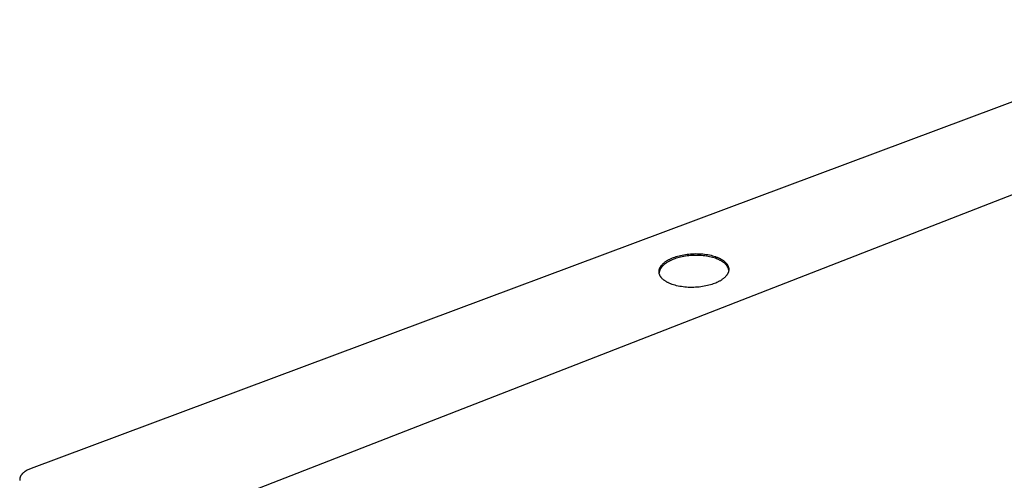
# Model space of a CAD drawing. Units: millimetres. Extents: x -889 to 940, y -654 to 350.
# Drawn here: x -889 to -500, y -337 to -155 of the extents above; entities that cross this region are included whole.
import ezdxf

# ---------------------------------------------------------------- set-up
doc = ezdxf.new("R2010")
doc.units = ezdxf.units.MM
doc.header["$MEASUREMENT"] = 0
doc.layers.add('Default', color=7, linetype='Continuous', true_color=0x000000)

msp = doc.modelspace()

# ---------------------------------------------------------------- linework, layer by layer
at = {"layer": 'Default', "color": 7, "true_color": 0xffffff}
for p, q in [((-409.87, -155.13), (-884.47, -332.41)), ((-410.22, -190.65), (-836.4, -356.52)), ((-630.61, -249.08), (-630.1, -248.9)), ((-630.1, -248.9), (-629.57, -248.73)), ((-629.57, -248.73), (-629.02, -248.56)), ((-629.02, -248.56), (-628.45, -248.4)), ((-628.45, -248.4), (-627.85, -248.26)), ((-627.82, -248.95), (-628.41, -249.1)), ((-627.85, -248.26), (-627.24, -248.12)), ((-627.2, -248.82), (-627.82, -248.95)), ((-627.24, -248.12), (-626.6, -248)), ((-626.57, -248.7), (-627.2, -248.82)), ((-626.6, -248), (-625.95, -247.89)), ((-625.92, -248.59), (-626.57, -248.7)), ((-625.95, -247.89), (-625.28, -247.8)), ((-625.25, -248.49), (-625.92, -248.59)), ((-625.28, -247.8), (-624.61, -247.72)), ((-624.57, -248.42), (-625.25, -248.49)), ((-624.61, -247.72), (-623.92, -247.66)), ((-623.88, -248.35), (-624.57, -248.42)), ((-623.92, -247.66), (-623.22, -247.61)), ((-623.19, -248.31), (-623.88, -248.35)), ((-623.22, -247.61), (-622.52, -247.58)), ((-622.48, -248.28), (-623.19, -248.31)), ((-622.52, -247.58), (-621.81, -247.57)), ((-621.78, -248.27), (-622.48, -248.28)), ((-621.81, -247.57), (-621.11, -247.58)), ((-621.07, -248.27), (-621.78, -248.27)), ((-621.11, -247.58), (-620.4, -247.6)), ((-620.37, -248.29), (-621.07, -248.27)), ((-620.4, -247.6), (-619.71, -247.64)), ((-619.68, -248.34), (-620.37, -248.29)), ((-619.71, -247.64), (-619.02, -247.7)), ((-618.99, -248.39), (-619.68, -248.34)), ((-619.02, -247.7), (-618.34, -247.77)), ((-618.31, -248.47), (-618.99, -248.39)), ((-618.34, -247.77), (-617.68, -247.87)), ((-617.65, -248.56), (-618.31, -248.47)), ((-617.68, -247.87), (-617.03, -247.97)), ((-617, -248.67), (-617.65, -248.56)), ((-617.03, -247.97), (-616.41, -248.1)), ((-616.37, -248.79), (-617, -248.67)), ((-616.41, -248.1), (-615.8, -248.23)), ((-615.77, -248.93), (-616.37, -248.79)), ((-615.8, -248.23), (-615.21, -248.39)), ((-615.18, -249.08), (-615.77, -248.93)), ((-615.21, -248.39), (-614.65, -248.55)), ((-614.65, -248.55), (-614.11, -248.73)), ((-614.11, -248.73), (-613.6, -248.91)), ((-613.6, -248.91), (-613.36, -249.01)), ((-613.36, -249.01), (-613.12, -249.11)), ((-635.91, -252.98), (-635.86, -252.89)), ((-635.86, -252.89), (-635.82, -252.81)), ((-635.82, -252.81), (-635.77, -252.72)), ((-635.77, -252.72), (-635.71, -252.64)), ((-635.71, -252.64), (-635.66, -252.56)), ((-635.66, -252.56), (-635.6, -252.47)), ((-635.6, -252.47), (-635.54, -252.39)), ((-635.54, -252.39), (-635.48, -252.31)), ((-635.48, -252.31), (-635.42, -252.23)), ((-635.37, -252.92), (-635.45, -253.01)), ((-635.42, -252.23), (-635.35, -252.15)), ((-635.3, -252.82), (-635.37, -252.92)), ((-635.35, -252.15), (-635.29, -252.07)), ((-635.22, -252.73), (-635.3, -252.82)), ((-635.29, -252.07), (-635.15, -251.91)), ((-635.14, -252.63), (-635.22, -252.73)), ((-635.15, -251.91), (-635, -251.75)), ((-635.05, -252.54), (-635.14, -252.63)), ((-634.97, -252.45), (-635.05, -252.54)), ((-635, -251.75), (-634.84, -251.59)), ((-634.88, -252.36), (-634.97, -252.45)), ((-634.78, -252.27), (-634.88, -252.36)), ((-634.84, -251.59), (-634.68, -251.44)), ((-634.59, -252.09), (-634.78, -252.27)), ((-634.68, -251.44), (-634.51, -251.29)), ((-634.39, -251.91), (-634.59, -252.09)), ((-634.51, -251.29), (-634.34, -251.14)), ((-634.18, -251.74), (-634.39, -251.91)), ((-634.34, -251.14), (-634.15, -251)), ((-633.97, -251.58), (-634.18, -251.74)), ((-634.15, -251), (-633.97, -250.85)), ((-633.97, -250.85), (-633.77, -250.71)), ((-633.74, -251.41), (-633.97, -251.58)), ((-633.77, -250.71), (-633.57, -250.58)), ((-633.51, -251.25), (-633.74, -251.41)), ((-633.57, -250.58), (-633.37, -250.44)), ((-633.27, -251.1), (-633.51, -251.25)), ((-633.37, -250.44), (-633.16, -250.31)), ((-633.02, -250.94), (-633.27, -251.1)), ((-633.16, -250.31), (-632.94, -250.18)), ((-632.77, -250.8), (-633.02, -250.94)), ((-632.94, -250.18), (-632.73, -250.06)), ((-632.51, -250.65), (-632.77, -250.8)), ((-632.73, -250.06), (-632.5, -249.94)), ((-632.24, -250.51), (-632.51, -250.65)), ((-632.5, -249.94), (-632.28, -249.82)), ((-632.28, -249.82), (-632.05, -249.7)), ((-631.97, -250.38), (-632.24, -250.51)), ((-632.05, -249.7), (-631.58, -249.48)), ((-631.7, -250.25), (-631.97, -250.38)), ((-631.42, -250.13), (-631.7, -250.25)), ((-631.58, -249.48), (-631.1, -249.28)), ((-631.14, -250.01), (-631.42, -250.13)), ((-630.57, -249.78), (-631.14, -250.01)), ((-631.1, -249.28), (-630.61, -249.08)), ((-630.07, -249.6), (-630.57, -249.78)), ((-629.54, -249.42), (-630.07, -249.6)), ((-628.99, -249.26), (-629.54, -249.42)), ((-628.41, -249.1), (-628.99, -249.26)), ((-614.62, -249.25), (-615.18, -249.08)), ((-614.08, -249.42), (-614.62, -249.25)), ((-613.57, -249.61), (-614.08, -249.42)), ((-613.33, -249.7), (-613.57, -249.61)), ((-613.09, -249.8), (-613.33, -249.7)), ((-613.12, -249.11), (-612.89, -249.21)), ((-612.86, -249.9), (-613.09, -249.8)), ((-612.89, -249.21), (-612.66, -249.31)), ((-612.63, -250.01), (-612.86, -249.9)), ((-612.66, -249.31), (-612.45, -249.42)), ((-612.41, -250.11), (-612.63, -250.01)), ((-612.45, -249.42), (-612.23, -249.52)), ((-612.2, -250.22), (-612.41, -250.11)), ((-612.23, -249.52), (-612.03, -249.63)), ((-612, -250.33), (-612.2, -250.22)), ((-612.03, -249.63), (-611.84, -249.74)), ((-611.8, -250.44), (-612, -250.33)), ((-611.84, -249.74), (-611.65, -249.85)), ((-611.62, -250.55), (-611.8, -250.44)), ((-611.65, -249.85), (-611.46, -249.96)), ((-611.43, -250.66), (-611.62, -250.55)), ((-611.46, -249.96), (-611.29, -250.08)), ((-611.28, -250.74), (-611.43, -250.66)), ((-611.29, -250.08), (-611.11, -250.2)), ((-611.13, -250.83), (-611.28, -250.74)), ((-610.98, -250.93), (-611.13, -250.83)), ((-611.11, -250.2), (-610.95, -250.32)), ((-610.84, -251.03), (-610.98, -250.93)), ((-610.95, -250.32), (-610.78, -250.44)), ((-610.7, -251.13), (-610.84, -251.03)), ((-610.78, -250.44), (-610.62, -250.57)), ((-610.56, -251.24), (-610.7, -251.13)), ((-610.62, -250.57), (-610.47, -250.7)), ((-610.42, -251.36), (-610.56, -251.24)), ((-610.47, -250.7), (-610.32, -250.83)), ((-610.29, -251.47), (-610.42, -251.36)), ((-610.32, -250.83), (-610.18, -250.96)), ((-610.17, -251.6), (-610.29, -251.47)), ((-610.18, -250.96), (-610.04, -251.1)), ((-610.05, -251.72), (-610.17, -251.6)), ((-609.93, -251.85), (-610.05, -251.72)), ((-610.04, -251.1), (-609.91, -251.24)), ((-609.82, -251.99), (-609.93, -251.85)), ((-609.91, -251.24), (-609.78, -251.39)), ((-609.71, -252.13), (-609.82, -251.99)), ((-609.78, -251.39), (-609.72, -251.46)), ((-609.72, -251.46), (-609.66, -251.53)), ((-609.61, -252.27), (-609.71, -252.13)), ((-609.66, -251.53), (-609.61, -251.61)), ((-609.61, -251.61), (-609.55, -251.68)), ((-609.51, -252.42), (-609.61, -252.27)), ((-609.55, -251.68), (-609.5, -251.76)), ((-609.42, -252.56), (-609.51, -252.42)), ((-609.5, -251.76), (-609.45, -251.83)), ((-609.45, -251.83), (-609.4, -251.91)), ((-609.33, -252.72), (-609.42, -252.56)), ((-609.4, -251.91), (-609.35, -251.99)), ((-609.35, -251.99), (-609.3, -252.06)), ((-609.25, -252.87), (-609.33, -252.72)), ((-609.3, -252.06), (-609.26, -252.14)), ((-609.26, -252.14), (-609.22, -252.22)), ((-609.17, -253.03), (-609.25, -252.87)), ((-609.22, -252.22), (-609.18, -252.3)), ((-609.18, -252.3), (-609.14, -252.38)), ((-609.14, -252.38), (-609.1, -252.46)), ((-609.1, -252.46), (-609.07, -252.54)), ((-609.07, -252.54), (-609.04, -252.62)), ((-609.04, -252.62), (-609.01, -252.7)), ((-609.01, -252.7), (-608.98, -252.78)), ((-608.98, -252.78), (-608.95, -252.87)), ((-608.95, -252.87), (-608.93, -252.95)), ((-636.36, -254.52), (-636.35, -254.43)), ((-636.36, -254.61), (-636.36, -254.52)), ((-636.36, -254.69), (-636.36, -254.61)), ((-636.36, -254.78), (-636.36, -254.69)), ((-636.36, -254.86), (-636.36, -254.78)), ((-636.35, -254.95), (-636.36, -254.86)), ((-636.35, -254.35), (-636.33, -254.26)), ((-636.35, -254.43), (-636.35, -254.35)), ((-636.34, -255.03), (-636.35, -254.95)), ((-636.33, -255.12), (-636.34, -255.03)), ((-636.33, -254.26), (-636.32, -254.18)), ((-636.32, -255.2), (-636.33, -255.12)), ((-636.32, -254.18), (-636.31, -254.09)), ((-636.31, -255.1), (-636.32, -255.2)), ((-636.31, -255.29), (-636.32, -255.2)), ((-636.31, -254.09), (-636.29, -254)), ((-636.3, -255), (-636.31, -255.1)), ((-636.29, -255.37), (-636.31, -255.29)), ((-636.29, -254.9), (-636.3, -255)), ((-636.29, -254), (-636.27, -253.92)), ((-636.27, -254.79), (-636.29, -254.9)), ((-636.27, -255.45), (-636.29, -255.37)), ((-636.27, -253.92), (-636.25, -253.83)), ((-636.25, -254.69), (-636.27, -254.79)), ((-636.25, -255.54), (-636.27, -255.45)), ((-636.25, -253.83), (-636.23, -253.74)), ((-636.23, -254.59), (-636.25, -254.69)), ((-636.22, -255.62), (-636.25, -255.54)), ((-636.23, -253.74), (-636.2, -253.66)), ((-636.2, -254.49), (-636.23, -254.59)), ((-636.2, -255.7), (-636.22, -255.62)), ((-636.2, -253.66), (-636.17, -253.57)), ((-636.18, -254.39), (-636.2, -254.49)), ((-636.17, -255.78), (-636.2, -255.7)), ((-636.14, -254.29), (-636.18, -254.39)), ((-636.17, -253.57), (-636.14, -253.49)), ((-636.14, -255.86), (-636.17, -255.78)), ((-636.14, -253.49), (-636.11, -253.4)), ((-636.11, -254.19), (-636.14, -254.29)), ((-636.11, -255.95), (-636.14, -255.86)), ((-636.11, -253.4), (-636.07, -253.32)), ((-636.07, -254.09), (-636.11, -254.19)), ((-636.07, -256.03), (-636.11, -255.95)), ((-636.07, -253.32), (-636.04, -253.23)), ((-636.03, -253.99), (-636.07, -254.09)), ((-636.04, -256.11), (-636.07, -256.03)), ((-636.04, -253.23), (-636, -253.14)), ((-636, -256.19), (-636.04, -256.11)), ((-635.98, -253.89), (-636.03, -253.99)), ((-636, -253.14), (-635.95, -253.06)), ((-635.96, -256.27), (-636, -256.19)), ((-635.94, -253.79), (-635.98, -253.89)), ((-635.92, -256.35), (-635.96, -256.27)), ((-635.95, -253.06), (-635.91, -252.98)), ((-635.88, -253.69), (-635.94, -253.79)), ((-635.87, -256.42), (-635.92, -256.35)), ((-635.83, -253.59), (-635.88, -253.69)), ((-635.83, -256.5), (-635.87, -256.42)), ((-635.77, -253.5), (-635.83, -253.59)), ((-635.78, -256.58), (-635.83, -256.5)), ((-635.73, -256.66), (-635.78, -256.58)), ((-635.72, -253.4), (-635.77, -253.5)), ((-635.68, -256.73), (-635.73, -256.66)), ((-635.65, -253.3), (-635.72, -253.4)), ((-635.63, -256.81), (-635.68, -256.73)), ((-635.59, -253.2), (-635.65, -253.3)), ((-635.57, -256.88), (-635.63, -256.81)), ((-635.52, -253.11), (-635.59, -253.2)), ((-635.45, -253.01), (-635.52, -253.11)), ((-610.1, -256.66), (-610.26, -256.82)), ((-609.96, -256.5), (-610.1, -256.66)), ((-609.82, -256.34), (-609.96, -256.5)), ((-609.76, -256.26), (-609.82, -256.34)), ((-609.69, -256.18), (-609.76, -256.26)), ((-609.63, -256.1), (-609.69, -256.18)), ((-609.57, -256.01), (-609.63, -256.1)), ((-609.52, -255.93), (-609.57, -256.01)), ((-609.46, -255.85), (-609.52, -255.93)), ((-609.41, -255.76), (-609.46, -255.85)), ((-609.36, -255.68), (-609.41, -255.76)), ((-609.31, -255.6), (-609.36, -255.68)), ((-609.26, -255.51), (-609.31, -255.6)), ((-609.22, -255.43), (-609.26, -255.51)), ((-609.18, -255.34), (-609.22, -255.43)), ((-609.14, -255.26), (-609.18, -255.34)), ((-609.1, -253.19), (-609.17, -253.03)), ((-609.1, -255.17), (-609.14, -255.26)), ((-609.03, -253.35), (-609.1, -253.19)), ((-609.07, -255.09), (-609.1, -255.17)), ((-609.03, -255), (-609.07, -255.09)), ((-608.97, -253.51), (-609.03, -253.35)), ((-609, -254.91), (-609.03, -255)), ((-608.97, -254.83), (-609, -254.91)), ((-608.91, -253.68), (-608.97, -253.51)), ((-608.95, -254.74), (-608.97, -254.83)), ((-608.92, -254.66), (-608.95, -254.74)), ((-608.93, -252.95), (-608.91, -253.03)), ((-608.9, -254.57), (-608.92, -254.66)), ((-608.91, -253.03), (-608.89, -253.12)), ((-608.86, -253.85), (-608.91, -253.68)), ((-608.88, -254.48), (-608.9, -254.57)), ((-608.89, -253.12), (-608.87, -253.2)), ((-608.87, -254.4), (-608.88, -254.48)), ((-608.87, -253.2), (-608.86, -253.28)), ((-608.85, -254.31), (-608.87, -254.4)), ((-608.86, -253.28), (-608.84, -253.37)), ((-608.82, -254.02), (-608.86, -253.85)), ((-608.84, -254.22), (-608.85, -254.31)), ((-608.84, -253.37), (-608.83, -253.45)), ((-608.83, -254.14), (-608.84, -254.22)), ((-608.83, -253.45), (-608.82, -253.54)), ((-608.82, -254.05), (-608.83, -254.14)), ((-608.82, -253.54), (-608.82, -253.62)), ((-608.82, -253.62), (-608.81, -253.71)), ((-608.81, -253.88), (-608.82, -253.97)), ((-608.82, -253.97), (-608.82, -254.05)), ((-608.81, -253.71), (-608.81, -253.79)), ((-608.81, -253.79), (-608.81, -253.88)), ((-635.51, -256.96), (-635.57, -256.88)), ((-635.45, -257.03), (-635.51, -256.96)), ((-635.39, -257.1), (-635.45, -257.03)), ((-635.33, -257.17), (-635.39, -257.1)), ((-635.2, -257.32), (-635.33, -257.17)), ((-635.07, -257.46), (-635.2, -257.32)), ((-634.93, -257.59), (-635.07, -257.46)), ((-634.78, -257.73), (-634.93, -257.59)), ((-634.63, -257.86), (-634.78, -257.73)), ((-634.47, -257.99), (-634.63, -257.86)), ((-634.31, -258.11), (-634.47, -257.99)), ((-634.14, -258.24), (-634.31, -258.11)), ((-633.97, -258.36), (-634.14, -258.24)), ((-633.79, -258.47), (-633.97, -258.36)), ((-633.61, -258.59), (-633.79, -258.47)), ((-633.42, -258.7), (-633.61, -258.59)), ((-633.23, -258.81), (-633.42, -258.7)), ((-633.03, -258.92), (-633.23, -258.81)), ((-632.82, -259.03), (-633.03, -258.92)), ((-632.6, -259.14), (-632.82, -259.03)), ((-632.37, -259.24), (-632.6, -259.14)), ((-632.14, -259.34), (-632.37, -259.24)), ((-631.9, -259.45), (-632.14, -259.34)), ((-631.66, -259.54), (-631.9, -259.45)), ((-631.14, -259.73), (-631.66, -259.54)), ((-630.6, -259.91), (-631.14, -259.73)), ((-630.04, -260.08), (-630.6, -259.91)), ((-629.45, -260.24), (-630.04, -260.08)), ((-628.83, -260.38), (-629.45, -260.24)), ((-628.2, -260.5), (-628.83, -260.38)), ((-627.54, -260.61), (-628.2, -260.5)), ((-626.87, -260.71), (-627.54, -260.61)), ((-626.19, -260.79), (-626.87, -260.71)), ((-619.84, -260.68), (-620.53, -260.76)), ((-619.17, -260.59), (-619.84, -260.68)), ((-618.51, -260.48), (-619.17, -260.59)), ((-617.87, -260.35), (-618.51, -260.48)), ((-617.25, -260.21), (-617.87, -260.35)), ((-616.65, -260.06), (-617.25, -260.21)), ((-616.07, -259.9), (-616.65, -260.06)), ((-615.51, -259.73), (-616.07, -259.9)), ((-614.98, -259.55), (-615.51, -259.73)), ((-614.47, -259.37), (-614.98, -259.55)), ((-613.98, -259.17), (-614.47, -259.37)), ((-613.5, -258.96), (-613.98, -259.17)), ((-613.03, -258.74), (-613.5, -258.96)), ((-612.8, -258.62), (-613.03, -258.74)), ((-612.58, -258.5), (-612.8, -258.62)), ((-612.35, -258.38), (-612.58, -258.5)), ((-612.14, -258.25), (-612.35, -258.38)), ((-611.92, -258.12), (-612.14, -258.25)), ((-611.71, -257.99), (-611.92, -258.12)), ((-611.51, -257.85), (-611.71, -257.99)), ((-611.31, -257.71), (-611.51, -257.85)), ((-611.12, -257.57), (-611.31, -257.71)), ((-610.93, -257.42), (-611.12, -257.57)), ((-610.75, -257.28), (-610.93, -257.42)), ((-610.58, -257.13), (-610.75, -257.28)), ((-610.42, -256.97), (-610.58, -257.13)), ((-610.26, -256.82), (-610.42, -256.97)), ((-625.49, -260.85), (-626.19, -260.79)), ((-624.79, -260.89), (-625.49, -260.85)), ((-624.08, -260.91), (-624.79, -260.89)), ((-623.36, -260.92), (-624.08, -260.91)), ((-622.65, -260.9), (-623.36, -260.92)), ((-621.94, -260.87), (-622.65, -260.9)), ((-621.23, -260.83), (-621.94, -260.87)), ((-620.53, -260.76), (-621.23, -260.83)), ((-887.99, -334.55), (-888.09, -334.66)), ((-887.88, -334.44), (-887.99, -334.55)), ((-887.77, -334.33), (-887.88, -334.44)), ((-887.65, -334.22), (-887.77, -334.33)), ((-887.53, -334.12), (-887.65, -334.22)), ((-887.4, -334.01), (-887.53, -334.12)), ((-887.27, -333.91), (-887.4, -334.01)), ((-887.14, -333.81), (-887.27, -333.91)), ((-887, -333.71), (-887.14, -333.81)), ((-886.86, -333.61), (-887, -333.71)), ((-886.72, -333.52), (-886.86, -333.61)), ((-886.57, -333.43), (-886.72, -333.52)), ((-886.42, -333.33), (-886.57, -333.43)), ((-886.11, -333.16), (-886.42, -333.33)), ((-885.8, -332.99), (-886.11, -333.16)), ((-885.47, -332.83), (-885.8, -332.99)), ((-885.14, -332.68), (-885.47, -332.83)), ((-884.81, -332.54), (-885.14, -332.68)), ((-884.47, -332.41), (-884.81, -332.54)), ((-889.02, -336.51), (-889.03, -336.56)), ((-889.03, -336.56), (-889.03, -336.62)), ((-889.03, -336.62), (-889.03, -336.68)), ((-889.03, -336.68), (-889.03, -336.74)), ((-889.03, -336.74), (-889.03, -336.79)), ((-889.03, -336.79), (-889.03, -336.85)), ((-889.03, -336.85), (-889.03, -336.9)), ((-889.03, -336.9), (-889.02, -336.96)), ((-889.01, -336.45), (-889.02, -336.51)), ((-889.02, -336.96), (-889.02, -337.01)), ((-889.02, -337.01), (-889.01, -337.07)), ((-889, -336.34), (-889.01, -336.39)), ((-889.01, -336.39), (-889.01, -336.45)), ((-889.01, -337.07), (-889, -337.12)), ((-888.98, -336.28), (-889, -336.34)), ((-889, -337.12), (-888.99, -337.18)), ((-888.97, -336.22), (-888.98, -336.28)), ((-888.96, -336.16), (-888.97, -336.22)), ((-888.94, -336.1), (-888.96, -336.16)), ((-888.93, -336.04), (-888.94, -336.1)), ((-888.91, -335.99), (-888.93, -336.04)), ((-888.89, -335.93), (-888.91, -335.99)), ((-888.87, -335.87), (-888.89, -335.93)), ((-888.84, -335.81), (-888.87, -335.87)), ((-888.82, -335.75), (-888.84, -335.81)), ((-888.79, -335.69), (-888.82, -335.75)), ((-888.77, -335.64), (-888.79, -335.69)), ((-888.74, -335.58), (-888.77, -335.64)), ((-888.71, -335.52), (-888.74, -335.58)), ((-888.68, -335.46), (-888.71, -335.52)), ((-888.64, -335.4), (-888.68, -335.46)), ((-888.61, -335.34), (-888.64, -335.4)), ((-888.57, -335.29), (-888.61, -335.34)), ((-888.54, -335.23), (-888.57, -335.29)), ((-888.46, -335.11), (-888.54, -335.23)), ((-888.38, -335), (-888.46, -335.11)), ((-888.29, -334.88), (-888.38, -335)), ((-888.19, -334.77), (-888.29, -334.88)), ((-888.09, -334.66), (-888.19, -334.77))]:
    msp.add_line(p, q, dxfattribs=at)

doc.saveas('drawing.dxf')
